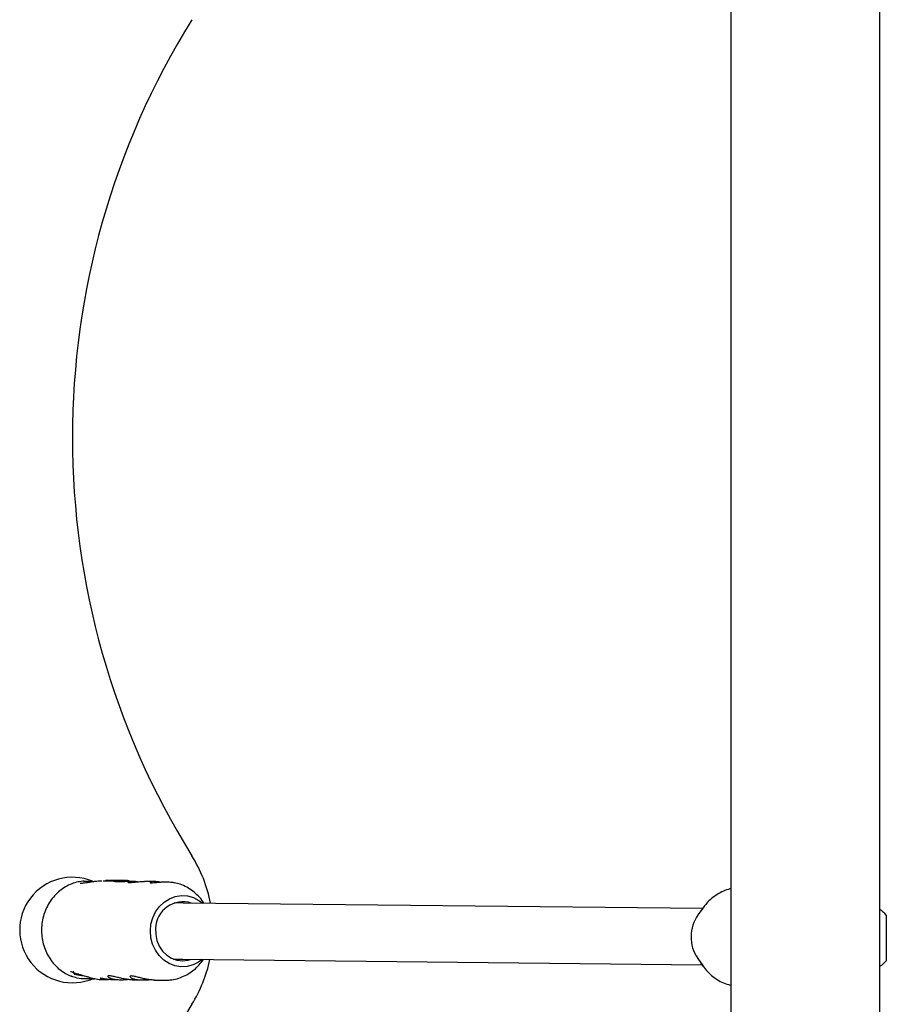
# Model space of a CAD drawing. Units: millimetres. Extents: x -305 to 1254, y 283 to 1535.
# Drawn here: x 990 to 1015, y 1240 to 1268 of the extents above; entities that cross this region are included whole.
import ezdxf

# ---------------------------------------------------------------- set-up
doc = ezdxf.new("R2010")
doc.units = ezdxf.units.MM
doc.header["$LTSCALE"] = 100

msp = doc.modelspace()

# ---------------------------------------------------------------- linework, layer by layer
at = {"color": 7, "linetype": 'Continuous', "lineweight": 25}
for p, q in [((1010.563, 1324.323), (1010.563, 1159.523)), ((1014.803, 1159.523), (1014.803, 1324.323)), ((992.776, 1243.314), (992.703, 1243.314)), ((992.772, 1243.334), (992.77, 1243.314)), ((992.829, 1243.333), (992.777, 1243.334)), ((992.82, 1243.333), (992.818, 1243.313)), ((992.818, 1243.313), (992.818, 1243.313)), ((992.878, 1243.332), (992.829, 1243.333)), ((992.835, 1243.312), (992.831, 1243.312)), ((992.833, 1243.332), (992.837, 1243.332)), ((992.837, 1243.332), (992.835, 1243.312)), ((992.907, 1243.312), (992.878, 1243.312)), ((992.888, 1243.332), (992.886, 1243.312)), ((992.904, 1243.332), (992.902, 1243.312)), ((992.97, 1243.332), (992.908, 1243.332)), ((992.964, 1243.332), (992.962, 1243.311)), ((992.979, 1243.311), (992.969, 1243.312)), ((992.98, 1243.331), (992.978, 1243.311)), ((992.978, 1243.311), (992.978, 1243.311)), ((992.979, 1243.331), (992.98, 1243.331)), ((993.13, 1243.33), (992.98, 1243.331)), ((992.98, 1243.331), (992.98, 1243.331)), ((993.042, 1243.314), (993.04, 1243.293)), ((993.128, 1243.33), (993.212, 1243.329)), ((993.151, 1243.315), (993.149, 1243.294)), ((993.24, 1243.329), (993.153, 1243.33)), ((993.202, 1243.314), (993.2, 1243.294)), ((993.257, 1243.328), (993.24, 1243.329)), ((993.24, 1243.323), (993.24, 1243.321)), ((993.252, 1243.314), (993.25, 1243.293)), ((993.278, 1243.328), (993.257, 1243.329)), ((993.274, 1243.328), (993.273, 1243.323)), ((993.286, 1243.323), (993.286, 1243.32)), ((993.286, 1243.322), (993.286, 1243.32)), ((993.295, 1243.326), (993.295, 1243.324)), ((993.298, 1243.317), (993.298, 1243.317)), ((993.318, 1243.328), (993.307, 1243.328)), ((993.308, 1243.324), (993.308, 1243.322)), ((993.318, 1243.326), (993.318, 1243.325)), ((993.322, 1243.325), (993.322, 1243.327)), ((993.325, 1243.317), (993.323, 1243.297)), ((993.325, 1243.317), (993.325, 1243.317)), ((993.339, 1243.325), (993.338, 1243.322)), ((993.339, 1243.325), (993.339, 1243.325)), ((993.343, 1243.299), (993.345, 1243.319)), ((993.345, 1243.327), (993.345, 1243.327)), ((993.376, 1243.304), (993.378, 1243.324)), ((993.378, 1243.306), (993.38, 1243.326)), ((993.39, 1243.325), (993.388, 1243.305)), ((993.395, 1243.325), (993.393, 1243.305)), ((993.397, 1243.326), (993.397, 1243.327)), ((993.449, 1243.306), (993.451, 1243.326)), ((993.548, 1243.305), (993.449, 1243.307)), ((993.449, 1243.306), (993.449, 1243.306)), ((994.178, 1243.299), (993.884, 1243.302)), ((994.987, 1242.69), (994.728, 1242.693)), ((1009.758, 1242.536), (994.987, 1242.69)), ((995.575, 1242.684), (995.542, 1242.731)), ((1009.791, 1242.582), (1009.632, 1242.363)), ((1014.983, 1242.348), (1014.983, 1242.036)), ((1014.983, 1242.036), (1014.983, 1241.048)), ((994.712, 1241.093), (994.971, 1241.091)), ((994.971, 1241.091), (1009.742, 1240.937)), ((995.525, 1241.039), (995.558, 1241.084)), ((1009.619, 1241.113), (1009.774, 1240.89)), ((1009.774, 1240.89), (1009.718, 1240.977)), ((992.456, 1240.539), (992.451, 1240.539)), ((992.687, 1240.514), (992.859, 1240.513)), ((993.003, 1240.511), (993.202, 1240.509)), ((993.54, 1240.505), (993.832, 1240.502)), ((994.17, 1240.499), (994.469, 1240.496)), ((1010.575, 1240.388), (1010.56, 1240.378))]:
    msp.add_line(p, q, dxfattribs=at)
at = {"color": 7, "linetype": 'Continuous', "lineweight": 25, "flags": 128}
for points in [[(995.523, 1241.085), (995.422, 1241.012), (995.263, 1240.933), (995.093, 1240.888), (994.919, 1240.88), (994.746, 1240.908), (994.581, 1240.972), (994.431, 1241.069), (994.3, 1241.196), (994.193, 1241.348), (994.114, 1241.519), (994.066, 1241.704), (994.05, 1241.896), (994.068, 1242.087), (994.118, 1242.271), (994.2, 1242.442), (994.308, 1242.593), (994.441, 1242.718), (994.593, 1242.813), (994.758, 1242.875), (994.931, 1242.902), (995.106, 1242.892), (995.275, 1242.845), (995.433, 1242.765), (995.539, 1242.685)], [(994.2, 1241.975), (994.201, 1241.799), (994.235, 1241.626), (994.3, 1241.466), (994.394, 1241.324), (994.514, 1241.206), (994.652, 1241.119), (994.805, 1241.065), (994.964, 1241.047), (995.123, 1241.067), (995.195, 1241.088)], [(991.792, 1240.741), (991.791, 1240.742), (991.785, 1240.746)], [(992.118, 1240.634), (992.062, 1240.642), (992.017, 1240.65), (992.008, 1240.655), (992.034, 1240.657), (992.04, 1240.657)], [(992.343, 1240.538), (992.348, 1240.536), (992.35, 1240.536)]]:
    msp.add_lwpolyline(points, dxfattribs=at)
at = {"color": 7, "linetype": 'Continuous', "lineweight": 25}
for centre, radius, start, end in [((1014.333, 1255.923), 22.5, 148.1092, 211.8908), ((991.833, 1241.923), 4, 10.9396, 31.8908), ((991.833, 1241.923), 1.5, 67.5716, 293.3761), ((992.866, 1242.159), 1.153, 89.0124, 91.5282), ((992.866, 1242.163), 1.17, 88.9372, 91.4171), ((993.228, 1242.159), 1.17, 89.2117, 90.1773), ((994.974, 1241.952), 0.774, 72.0748, 178.3039), ((1010.518, 1241.728), 1.09, 144.421, 214.3843), ((1014.263, 1241.698), 0.97, 42.0585, 56.1587), ((991.833, 1241.923), 4, 328.1092, 347.8657), ((1014.263, 1241.697), 0.97, 303.8413, 317.9415), ((991.974, 1239.949), 0.716, 86.3355, 93.6626), ((992.277, 1242.274), 1.652, 257.9248, 265.3665), ((1014.333, 1227.923), 22.5, 148.1092, 211.8908)]:
    msp.add_arc(centre, radius, start, end, dxfattribs=at)
for centre, major_axis, ratio, start_param, end_param in [((992.805, 1241.913), (0.191, 1.397), 0.327782, 6.244812, 6.32237), ((992.805, 1241.913), (0.194, 1.417), 0.327782, 6.247235, 6.323682), ((993.115, 1241.91), (0.012, 1.42), 0.910932, 6.28154, 6.341749), ((993.352, 1241.907), (1.434, -0.282), 0.970788, 1.866704, 1.867319), ((993.424, 1241.907), (1.824, -0.115), 0.776345, 1.74447, 1.745035), ((993.425, 1241.907), (1.826, -0.115), 0.775383, 1.715022, 1.744416), ((993.519, 1241.906), (2.042, -0.113), 0.693514, 1.758484, 1.761769), ((993.296, 1241.908), (1.968, -0.113), 0.719487, 1.648245, 1.654806), ((993.44, 1241.907), (1.841, -0.114), 0.769275, 1.726373, 1.727171), ((993.441, 1241.907), (1.662, -0.124), 0.851548, 1.714803, 1.728191), ((993.455, 1241.906), (1.664, -0.123), 0.850454, 1.722022, 1.735182), ((993.458, 1241.906), (1.682, -0.122), 0.841591, 1.733839, 1.734089), ((993.492, 1241.906), (1.585, -0.136), 0.892111, 1.685556, 1.685939), ((992.93, 1241.912), (2.248, -0.123), 0.620936, 4.212428, 4.424738), ((992.697, 1241.914), (-0.013, 1.4), 0.907166, 2.833824, 3.123556)]:
    msp.add_ellipse(centre, major_axis=major_axis, ratio=ratio, start_param=start_param, end_param=end_param, dxfattribs=at)
for points, knots in [([(992.126, 1243.311), (992.068, 1243.302), (991.945, 1243.285), (991.766, 1243.221), (991.59, 1243.128), (991.43, 1243.008), (991.289, 1242.863), (991.169, 1242.697), (991.073, 1242.513), (991.003, 1242.315), (990.962, 1242.108), (990.95, 1241.896), (990.968, 1241.685), (991.015, 1241.478), (991.09, 1241.282), (991.193, 1241.1), (991.319, 1240.936), (991.468, 1240.796), (991.626, 1240.684), (991.74, 1240.634), (991.793, 1240.611)], [0, 0, 0, 0, 0.050009, 0.105408, 0.160882, 0.216508, 0.272335, 0.32838, 0.384637, 0.441079, 0.497674, 0.55439, 0.611192, 0.668044, 0.724904, 0.781726, 0.838458, 0.895039, 0.951415, 1, 1, 1, 1]), ([(992.219, 1243.263), (992.192, 1243.258), (992.139, 1243.25), (992.085, 1243.246), (992.057, 1243.248), (992.058, 1243.248), (992.058, 1243.248)], [0, 0, 0, 0, 0.3081366, 0.6180801, 0.8866381, 1, 1, 1, 1]), ([(992.164, 1243.314), (992.158, 1243.314), (992.145, 1243.315), (992.133, 1243.312), (992.126, 1243.311)], [0, 0, 0, 0, 0.4970287, 1, 1, 1, 1]), ([(992.154, 1243.314), (992.193, 1243.315), (992.27, 1243.316), (992.38, 1243.302), (992.433, 1243.295)], [0, 0, 0, 0, 0.512833, 1, 1, 1, 1]), ([(992.665, 1243.314), (992.642, 1243.313), (992.575, 1243.311), (992.462, 1243.3), (992.337, 1243.282), (992.254, 1243.268), (992.221, 1243.263), (992.219, 1243.263)], [0, 0, 0, 0, 0.144394, 0.421892, 0.702965, 0.983825, 1, 1, 1, 1]), ([(992.787, 1243.313), (992.783, 1243.313), (992.776, 1243.313), (992.771, 1243.313), (992.771, 1243.313), (992.772, 1243.313)], [0, 0, 0, 0, 0.422278, 0.772247, 1, 1, 1, 1]), ([(992.776, 1243.334), (992.774, 1243.334), (992.77, 1243.333), (992.777, 1243.333), (992.786, 1243.333), (992.788, 1243.333)], [0, 0, 0, 0, 0.30652, 0.768718, 1, 1, 1, 1]), ([(992.804, 1243.313), (992.802, 1243.313), (992.799, 1243.313), (992.793, 1243.313), (992.789, 1243.313), (992.787, 1243.313)], [0, 0, 0, 0, 0.263248, 0.526484, 1, 1, 1, 1]), ([(992.788, 1243.333), (992.79, 1243.333), (992.792, 1243.333), (992.798, 1243.333), (992.803, 1243.333), (992.806, 1243.333)], [0, 0, 0, 0, 0.2632211, 0.5264524, 1, 1, 1, 1]), ([(992.818, 1243.313), (992.816, 1243.313), (992.811, 1243.313), (992.807, 1243.313), (992.804, 1243.313)], [0, 0, 0, 0, 0.268685, 1, 1, 1, 1]), ([(992.806, 1243.333), (992.807, 1243.333), (992.811, 1243.333), (992.818, 1243.333), (992.823, 1243.333), (992.827, 1243.333)], [0, 0, 0, 0, 0.253935, 0.507869, 1, 1, 1, 1]), ([(992.831, 1243.312), (992.829, 1243.312), (992.826, 1243.312), (992.82, 1243.312), (992.819, 1243.312), (992.818, 1243.313)], [0, 0, 0, 0, 0.296596, 0.593324, 1, 1, 1, 1]), ([(992.82, 1243.333), (992.82, 1243.333), (992.822, 1243.332), (992.826, 1243.332), (992.831, 1243.332), (992.833, 1243.332)], [0, 0, 0, 0, 0.297302, 0.594139, 1, 1, 1, 1]), ([(992.827, 1243.333), (992.826, 1243.333), (992.823, 1243.333), (992.82, 1243.333), (992.82, 1243.333), (992.82, 1243.333)], [0, 0, 0, 0, 0.263304, 0.526658, 1, 1, 1, 1]), ([(992.888, 1243.332), (992.888, 1243.332), (992.891, 1243.332), (992.896, 1243.332), (992.901, 1243.332), (992.904, 1243.332)], [0, 0, 0, 0, 0.112072, 0.461306, 1, 1, 1, 1]), ([(992.92, 1243.312), (992.917, 1243.312), (992.909, 1243.312), (992.902, 1243.312), (992.904, 1243.312), (992.904, 1243.312)], [0, 0, 0, 0, 0.411528, 0.765477, 1, 1, 1, 1]), ([(992.907, 1243.332), (992.906, 1243.332), (992.902, 1243.332), (992.911, 1243.332), (992.92, 1243.332), (992.922, 1243.332)], [0, 0, 0, 0, 0.313623, 0.808737, 1, 1, 1, 1]), ([(992.962, 1243.311), (992.957, 1243.312), (992.947, 1243.312), (992.933, 1243.312), (992.925, 1243.312), (992.92, 1243.312)], [0, 0, 0, 0, 0.293878, 0.5873, 1, 1, 1, 1]), ([(992.922, 1243.332), (992.925, 1243.332), (992.932, 1243.332), (992.945, 1243.332), (992.957, 1243.332), (992.964, 1243.332)], [0, 0, 0, 0, 0.293104, 0.58639, 1, 1, 1, 1]), ([(992.969, 1243.312), (992.967, 1243.312), (992.963, 1243.312), (992.963, 1243.312), (992.962, 1243.311)], [0, 0, 0, 0, 0.432664, 1, 1, 1, 1]), ([(992.964, 1243.332), (992.964, 1243.332), (992.965, 1243.332), (992.969, 1243.332), (992.976, 1243.331), (992.979, 1243.331)], [0, 0, 0, 0, 0.267807, 0.645034, 1, 1, 1, 1]), ([(993.025, 1243.307), (993.024, 1243.307), (993.02, 1243.306), (993.015, 1243.306), (993.014, 1243.307), (993.014, 1243.307)], [0, 0, 0, 0, 0.2674651, 0.6048343, 1, 1, 1, 1]), ([(993.016, 1243.327), (993.016, 1243.327), (993.017, 1243.327), (993.02, 1243.327), (993.025, 1243.327), (993.027, 1243.327)], [0, 0, 0, 0, 0.26575, 0.649796, 1, 1, 1, 1]), ([(993.041, 1243.307), (993.041, 1243.307), (993.038, 1243.307), (993.032, 1243.307), (993.027, 1243.307), (993.025, 1243.307)], [0, 0, 0, 0, 0.083426, 0.573033, 1, 1, 1, 1]), ([(993.027, 1243.327), (993.029, 1243.327), (993.033, 1243.327), (993.042, 1243.328), (993.048, 1243.328), (993.051, 1243.328), (993.052, 1243.328)], [0, 0, 0, 0, 0.243731, 0.554688, 0.951045, 1, 1, 1, 1]), ([(993.049, 1243.317), (993.046, 1243.316), (993.039, 1243.313), (993.044, 1243.311), (993.054, 1243.311), (993.058, 1243.311)], [0, 0, 0, 0, 0.286519, 0.693413, 1, 1, 1, 1]), ([(993.056, 1243.29), (993.052, 1243.29), (993.042, 1243.29), (993.042, 1243.292), (993.041, 1243.293)], [0, 0, 0, 0, 0.448312, 1, 1, 1, 1]), ([(993.097, 1243.324), (993.092, 1243.323), (993.077, 1243.322), (993.06, 1243.319), (993.052, 1243.318), (993.049, 1243.317)], [0, 0, 0, 0, 0.262547, 0.67839, 1, 1, 1, 1]), ([(993.152, 1243.295), (993.14, 1243.294), (993.117, 1243.292), (993.084, 1243.29), (993.067, 1243.29), (993.056, 1243.29)], [0, 0, 0, 0, 0.289126, 0.556511, 1, 1, 1, 1]), ([(993.058, 1243.311), (993.065, 1243.311), (993.078, 1243.311), (993.108, 1243.312), (993.137, 1243.314), (993.154, 1243.316)], [0, 0, 0, 0, 0.2872763, 0.5747792, 1, 1, 1, 1]), ([(993.104, 1243.316), (993.1, 1243.317), (993.092, 1243.317), (993.086, 1243.318), (993.087, 1243.319), (993.092, 1243.321), (993.093, 1243.321)], [0, 0, 0, 0, 0.308144, 0.560729, 0.940721, 1, 1, 1, 1]), ([(993.093, 1243.321), (993.094, 1243.321), (993.099, 1243.322), (993.11, 1243.324), (993.121, 1243.325), (993.126, 1243.325)], [0, 0, 0, 0, 0.260905, 0.672994, 1, 1, 1, 1]), ([(993.24, 1243.329), (993.217, 1243.329), (993.184, 1243.329), (993.133, 1243.327), (993.109, 1243.325), (993.097, 1243.324)], [0, 0, 0, 0, 0.504935, 0.742053, 1, 1, 1, 1]), ([(993.195, 1243.321), (993.182, 1243.32), (993.153, 1243.318), (993.123, 1243.316), (993.109, 1243.316), (993.104, 1243.316)], [0, 0, 0, 0, 0.31828, 0.746252, 1, 1, 1, 1]), ([(993.126, 1243.325), (993.133, 1243.326), (993.151, 1243.327), (993.178, 1243.328), (993.196, 1243.328), (993.204, 1243.328)], [0, 0, 0, 0, 0.2971107, 0.6986384, 1, 1, 1, 1]), ([(993.152, 1243.294), (993.15, 1243.294), (993.148, 1243.294), (993.149, 1243.294), (993.149, 1243.294)], [0, 0, 0, 0, 0.881337, 1, 1, 1, 1]), ([(993.154, 1243.316), (993.153, 1243.316), (993.151, 1243.315), (993.15, 1243.314), (993.152, 1243.314), (993.154, 1243.314), (993.154, 1243.314)], [0, 0, 0, 0, 0.22704, 0.519934, 0.886127, 1, 1, 1, 1]), ([(993.2, 1243.297), (993.196, 1243.296), (993.185, 1243.296), (993.168, 1243.294), (993.157, 1243.294), (993.153, 1243.294), (993.152, 1243.294)], [0, 0, 0, 0, 0.230918, 0.60092, 0.908923, 1, 1, 1, 1]), ([(993.154, 1243.314), (993.158, 1243.314), (993.165, 1243.314), (993.185, 1243.316), (993.199, 1243.317), (993.208, 1243.318)], [0, 0, 0, 0, 0.310734, 0.566622, 1, 1, 1, 1]), ([(993.195, 1243.318), (993.195, 1243.318), (993.194, 1243.318), (993.193, 1243.319), (993.194, 1243.319), (993.194, 1243.319)], [0, 0, 0, 0, 0.298583, 0.749097, 1, 1, 1, 1]), ([(993.194, 1243.319), (993.195, 1243.319), (993.196, 1243.319), (993.199, 1243.32), (993.202, 1243.32), (993.203, 1243.32)], [0, 0, 0, 0, 0.290622, 0.702855, 1, 1, 1, 1]), ([(993.223, 1243.32), (993.22, 1243.32), (993.213, 1243.319), (993.202, 1243.319), (993.198, 1243.318), (993.195, 1243.318)], [0, 0, 0, 0, 0.314386, 0.646734, 1, 1, 1, 1]), ([(993.203, 1243.293), (993.202, 1243.293), (993.2, 1243.293), (993.2, 1243.293), (993.2, 1243.294)], [0, 0, 0, 0, 0.488912, 1, 1, 1, 1]), ([(993.204, 1243.315), (993.203, 1243.315), (993.202, 1243.314), (993.202, 1243.314), (993.204, 1243.314), (993.205, 1243.313)], [0, 0, 0, 0, 0.267484, 0.696174, 1, 1, 1, 1]), ([(993.203, 1243.32), (993.205, 1243.32), (993.214, 1243.321), (993.227, 1243.322), (993.237, 1243.323), (993.24, 1243.323)], [0, 0, 0, 0, 0.183927, 0.710292, 1, 1, 1, 1]), ([(993.251, 1243.296), (993.246, 1243.296), (993.231, 1243.295), (993.214, 1243.293), (993.205, 1243.293), (993.203, 1243.293)], [0, 0, 0, 0, 0.254647, 0.804287, 1, 1, 1, 1]), ([(993.204, 1243.328), (993.22, 1243.328), (993.249, 1243.329), (993.278, 1243.328), (993.288, 1243.328), (993.289, 1243.328)], [0, 0, 0, 0, 0.506872, 0.932081, 1, 1, 1, 1]), ([(993.225, 1243.318), (993.223, 1243.318), (993.216, 1243.317), (993.208, 1243.316), (993.205, 1243.315), (993.204, 1243.315)], [0, 0, 0, 0, 0.274299, 0.728506, 1, 1, 1, 1]), ([(993.205, 1243.313), (993.208, 1243.314), (993.216, 1243.314), (993.233, 1243.315), (993.251, 1243.317), (993.263, 1243.318), (993.269, 1243.318)], [0, 0, 0, 0, 0.209749, 0.507648, 0.752701, 1, 1, 1, 1]), ([(993.215, 1243.318), (993.218, 1243.318), (993.223, 1243.319), (993.229, 1243.319), (993.233, 1243.32), (993.234, 1243.32), (993.235, 1243.32)], [0, 0, 0, 0, 0.476072, 0.723991, 0.877063, 1, 1, 1, 1]), ([(993.233, 1243.321), (993.232, 1243.32), (993.23, 1243.32), (993.226, 1243.32), (993.224, 1243.32), (993.223, 1243.32)], [0, 0, 0, 0, 0.334356, 0.667051, 1, 1, 1, 1]), ([(993.284, 1243.323), (993.278, 1243.323), (993.266, 1243.322), (993.247, 1243.321), (993.233, 1243.319), (993.226, 1243.319), (993.225, 1243.318)], [0, 0, 0, 0, 0.329229, 0.60551, 0.952921, 1, 1, 1, 1]), ([(993.24, 1243.321), (993.24, 1243.321), (993.239, 1243.321), (993.236, 1243.321), (993.234, 1243.321), (993.233, 1243.321)], [0, 0, 0, 0, 0.258788, 0.629798, 1, 1, 1, 1]), ([(993.235, 1243.32), (993.236, 1243.32), (993.238, 1243.32), (993.24, 1243.32), (993.24, 1243.321), (993.241, 1243.321)], [0, 0, 0, 0, 0.292342, 0.749812, 1, 1, 1, 1]), ([(993.241, 1243.321), (993.241, 1243.321), (993.241, 1243.321), (993.241, 1243.321), (993.241, 1243.321), (993.24, 1243.321)], [0, 0, 0, 0, 0.3039102, 0.7094249, 1, 1, 1, 1]), ([(993.242, 1243.323), (993.244, 1243.323), (993.247, 1243.323), (993.252, 1243.324), (993.256, 1243.324), (993.258, 1243.324), (993.259, 1243.324)], [0, 0, 0, 0, 0.366103, 0.604715, 0.845263, 1, 1, 1, 1]), ([(993.246, 1243.318), (993.246, 1243.318), (993.244, 1243.318), (993.243, 1243.318), (993.244, 1243.318), (993.244, 1243.319)], [0, 0, 0, 0, 0.296358, 0.767901, 1, 1, 1, 1]), ([(993.244, 1243.319), (993.245, 1243.319), (993.246, 1243.319), (993.25, 1243.32), (993.253, 1243.32), (993.254, 1243.32)], [0, 0, 0, 0, 0.288109, 0.688769, 1, 1, 1, 1]), ([(993.275, 1243.32), (993.272, 1243.319), (993.264, 1243.319), (993.255, 1243.318), (993.249, 1243.318), (993.247, 1243.318), (993.246, 1243.318)], [0, 0, 0, 0, 0.3429938, 0.6612265, 0.9165874, 1, 1, 1, 1]), ([(993.263, 1243.325), (993.262, 1243.325), (993.26, 1243.325), (993.255, 1243.325), (993.252, 1243.324), (993.25, 1243.324)], [0, 0, 0, 0, 0.4281771, 0.7189181, 1, 1, 1, 1]), ([(993.256, 1243.292), (993.254, 1243.292), (993.251, 1243.293), (993.251, 1243.293), (993.251, 1243.293)], [0, 0, 0, 0, 0.453478, 1, 1, 1, 1]), ([(993.255, 1243.315), (993.254, 1243.315), (993.252, 1243.314), (993.253, 1243.313), (993.256, 1243.313), (993.258, 1243.313)], [0, 0, 0, 0, 0.276217, 0.681152, 1, 1, 1, 1]), ([(993.254, 1243.32), (993.256, 1243.32), (993.262, 1243.321), (993.273, 1243.322), (993.282, 1243.322), (993.286, 1243.322)], [0, 0, 0, 0, 0.188257, 0.591426, 1, 1, 1, 1]), ([(993.275, 1243.318), (993.273, 1243.318), (993.267, 1243.317), (993.26, 1243.316), (993.256, 1243.315), (993.255, 1243.315)], [0, 0, 0, 0, 0.257826, 0.6847577, 1, 1, 1, 1]), ([(993.284, 1243.294), (993.28, 1243.294), (993.27, 1243.293), (993.261, 1243.292), (993.257, 1243.292), (993.256, 1243.292)], [0, 0, 0, 0, 0.337759, 0.824279, 1, 1, 1, 1]), ([(993.258, 1243.313), (993.26, 1243.313), (993.264, 1243.313), (993.273, 1243.313), (993.281, 1243.314), (993.286, 1243.314)], [0, 0, 0, 0, 0.338458, 0.580337, 1, 1, 1, 1]), ([(993.259, 1243.324), (993.259, 1243.324), (993.261, 1243.324), (993.263, 1243.324), (993.263, 1243.325), (993.264, 1243.325)], [0, 0, 0, 0, 0.259082, 0.698327, 1, 1, 1, 1]), ([(993.264, 1243.325), (993.264, 1243.325), (993.265, 1243.325), (993.264, 1243.325), (993.264, 1243.325), (993.263, 1243.325)], [0, 0, 0, 0, 0.299531, 0.701263, 1, 1, 1, 1]), ([(993.269, 1243.318), (993.27, 1243.318), (993.273, 1243.318), (993.276, 1243.319), (993.279, 1243.319), (993.28, 1243.319), (993.281, 1243.319)], [0, 0, 0, 0, 0.380383, 0.616537, 0.854132, 1, 1, 1, 1]), ([(993.274, 1243.328), (993.274, 1243.328), (993.274, 1243.328), (993.274, 1243.328), (993.274, 1243.328), (993.274, 1243.328), (993.274, 1243.328), (993.274, 1243.328), (993.275, 1243.328), (993.275, 1243.328), (993.275, 1243.328)], [0, 0, 0, 0, 0.025595, 0.047338, 0.069138, 0.096886, 0.145519, 0.29701, 0.915122, 1, 1, 1, 1]), ([(993.307, 1243.328), (993.304, 1243.328), (993.296, 1243.328), (993.286, 1243.328), (993.278, 1243.328), (993.274, 1243.328)], [0, 0, 0, 0, 0.311004, 0.655534, 1, 1, 1, 1]), ([(993.275, 1243.328), (993.277, 1243.328), (993.281, 1243.328), (993.288, 1243.328), (993.292, 1243.328), (993.294, 1243.328)], [0, 0, 0, 0, 0.336941, 0.667687, 1, 1, 1, 1]), ([(993.333, 1243.323), (993.327, 1243.322), (993.313, 1243.322), (993.293, 1243.32), (993.279, 1243.319), (993.275, 1243.318)], [0, 0, 0, 0, 0.293215, 0.76886, 1, 1, 1, 1]), ([(993.285, 1243.32), (993.285, 1243.32), (993.284, 1243.32), (993.28, 1243.32), (993.277, 1243.32), (993.275, 1243.32)], [0, 0, 0, 0, 0.1738683, 0.56772, 1, 1, 1, 1]), ([(993.281, 1243.319), (993.281, 1243.319), (993.283, 1243.319), (993.284, 1243.32), (993.285, 1243.32), (993.285, 1243.32)], [0, 0, 0, 0, 0.262714, 0.70953, 1, 1, 1, 1]), ([(993.315, 1243.296), (993.311, 1243.296), (993.304, 1243.295), (993.294, 1243.295), (993.287, 1243.294), (993.284, 1243.294)], [0, 0, 0, 0, 0.326482, 0.66276, 1, 1, 1, 1]), ([(993.285, 1243.32), (993.286, 1243.32), (993.286, 1243.32), (993.286, 1243.32), (993.285, 1243.32), (993.285, 1243.32)], [0, 0, 0, 0, 0.259599, 0.682163, 1, 1, 1, 1]), ([(993.286, 1243.314), (993.289, 1243.315), (993.296, 1243.315), (993.306, 1243.316), (993.313, 1243.316), (993.316, 1243.317)], [0, 0, 0, 0, 0.326626, 0.662919, 1, 1, 1, 1]), ([(993.298, 1243.317), (993.297, 1243.317), (993.293, 1243.317), (993.291, 1243.318), (993.292, 1243.318), (993.294, 1243.319), (993.295, 1243.319)], [0, 0, 0, 0, 0.277636, 0.637638, 0.826593, 1, 1, 1, 1]), ([(993.294, 1243.328), (993.297, 1243.328), (993.302, 1243.328), (993.31, 1243.328), (993.316, 1243.328), (993.319, 1243.328)], [0, 0, 0, 0, 0.327771, 0.656662, 1, 1, 1, 1]), ([(993.296, 1243.327), (993.296, 1243.326), (993.295, 1243.326), (993.295, 1243.326), (993.297, 1243.326), (993.297, 1243.326)], [0, 0, 0, 0, 0.268126, 0.697963, 1, 1, 1, 1]), ([(993.295, 1243.319), (993.301, 1243.319), (993.312, 1243.319), (993.33, 1243.32), (993.347, 1243.321), (993.358, 1243.322), (993.364, 1243.322), (993.366, 1243.323)], [0, 0, 0, 0, 0.327541, 0.658199, 0.786168, 0.915208, 1, 1, 1, 1]), ([(993.32, 1243.327), (993.318, 1243.327), (993.314, 1243.327), (993.308, 1243.327), (993.305, 1243.327), (993.302, 1243.327), (993.3, 1243.327), (993.298, 1243.327), (993.297, 1243.327), (993.296, 1243.327)], [0, 0, 0, 0, 0.3501045, 0.4742566, 0.599602, 0.6941772, 0.7408619, 0.8772781, 1, 1, 1, 1]), ([(993.297, 1243.326), (993.298, 1243.326), (993.301, 1243.326), (993.306, 1243.326), (993.31, 1243.326), (993.312, 1243.326)], [0, 0, 0, 0, 0.2964398, 0.7440539, 1, 1, 1, 1]), ([(993.336, 1243.319), (993.331, 1243.319), (993.322, 1243.318), (993.308, 1243.317), (993.301, 1243.317), (993.298, 1243.317)], [0, 0, 0, 0, 0.310302, 0.647183, 1, 1, 1, 1]), ([(993.312, 1243.325), (993.311, 1243.325), (993.31, 1243.325), (993.308, 1243.325), (993.307, 1243.325), (993.306, 1243.325)], [0, 0, 0, 0, 0.389652, 0.694677, 1, 1, 1, 1]), ([(993.308, 1243.324), (993.31, 1243.324), (993.314, 1243.324), (993.321, 1243.324), (993.326, 1243.325), (993.33, 1243.325)], [0, 0, 0, 0, 0.2595037, 0.5190005, 1, 1, 1, 1]), ([(993.344, 1243.322), (993.344, 1243.322), (993.345, 1243.322), (993.346, 1243.322), (993.346, 1243.322), (993.347, 1243.322), (993.347, 1243.322), (993.347, 1243.322), (993.345, 1243.322), (993.341, 1243.322), (993.331, 1243.322), (993.32, 1243.321), (993.313, 1243.321), (993.311, 1243.321)], [0, 0, 0, 0, 0.008627, 0.04303, 0.069274, 0.080489, 0.091823, 0.101746, 0.137912, 0.284022, 0.525604, 0.90447, 1, 1, 1, 1]), ([(993.311, 1243.321), (993.314, 1243.321), (993.319, 1243.321), (993.327, 1243.321), (993.335, 1243.321), (993.34, 1243.322), (993.343, 1243.322), (993.344, 1243.322)], [0, 0, 0, 0, 0.326189, 0.654599, 0.775466, 0.897533, 1, 1, 1, 1]), ([(993.312, 1243.326), (993.313, 1243.326), (993.315, 1243.327), (993.318, 1243.327), (993.32, 1243.327), (993.321, 1243.327), (993.322, 1243.327), (993.322, 1243.327), (993.322, 1243.327), (993.322, 1243.327)], [0, 0, 0, 0, 0.2499721, 0.3859461, 0.5234121, 0.6435009, 0.7475151, 0.8982777, 1, 1, 1, 1]), ([(993.324, 1243.325), (993.323, 1243.325), (993.321, 1243.325), (993.317, 1243.325), (993.314, 1243.325), (993.312, 1243.325)], [0, 0, 0, 0, 0.288645, 0.577288, 1, 1, 1, 1]), ([(993.323, 1243.297), (993.323, 1243.297), (993.321, 1243.297), (993.318, 1243.297), (993.316, 1243.296), (993.315, 1243.296)], [0, 0, 0, 0, 0.2572002, 0.5143997, 1, 1, 1, 1]), ([(993.316, 1243.317), (993.317, 1243.317), (993.319, 1243.317), (993.322, 1243.317), (993.324, 1243.317), (993.325, 1243.317)], [0, 0, 0, 0, 0.257259, 0.514518, 1, 1, 1, 1]), ([(993.325, 1243.326), (993.324, 1243.326), (993.321, 1243.326), (993.319, 1243.326), (993.318, 1243.326), (993.318, 1243.325), (993.322, 1243.325), (993.324, 1243.325)], [0, 0, 0, 0, 0.107538, 0.21626, 0.309434, 0.460758, 1, 1, 1, 1]), ([(993.319, 1243.328), (993.32, 1243.328), (993.323, 1243.328), (993.328, 1243.328), (993.332, 1243.328), (993.333, 1243.328)], [0, 0, 0, 0, 0.201617, 0.743448, 1, 1, 1, 1]), ([(993.324, 1243.327), (993.324, 1243.327), (993.325, 1243.327), (993.324, 1243.327), (993.323, 1243.327), (993.321, 1243.327), (993.32, 1243.327)], [0, 0, 0, 0, 0.204369, 0.495103, 0.799297, 1, 1, 1, 1]), ([(993.322, 1243.327), (993.322, 1243.327), (993.322, 1243.327), (993.323, 1243.327), (993.323, 1243.327), (993.324, 1243.327)], [0, 0, 0, 0, 0.264221, 0.528394, 1, 1, 1, 1]), ([(993.322, 1243.327), (993.322, 1243.327), (993.322, 1243.327), (993.322, 1243.327), (993.322, 1243.327), (993.322, 1243.327)], [0, 0, 0, 0, 0.302228, 0.604944, 1, 1, 1, 1]), ([(993.338, 1243.298), (993.337, 1243.298), (993.334, 1243.298), (993.329, 1243.297), (993.325, 1243.297), (993.323, 1243.297)], [0, 0, 0, 0, 0.219762, 0.521148, 1, 1, 1, 1]), ([(993.352, 1243.327), (993.351, 1243.327), (993.346, 1243.327), (993.339, 1243.326), (993.331, 1243.326), (993.328, 1243.326), (993.325, 1243.326), (993.325, 1243.326)], [0, 0, 0, 0, 0.227797, 0.674699, 0.806506, 0.939678, 1, 1, 1, 1]), ([(993.325, 1243.317), (993.327, 1243.317), (993.33, 1243.318), (993.335, 1243.318), (993.338, 1243.318), (993.339, 1243.319), (993.34, 1243.319)], [0, 0, 0, 0, 0.296564, 0.725997, 0.940101, 1, 1, 1, 1]), ([(993.33, 1243.325), (993.331, 1243.325), (993.332, 1243.325), (993.335, 1243.325), (993.337, 1243.325), (993.339, 1243.325)], [0, 0, 0, 0, 0.266172, 0.532345, 1, 1, 1, 1]), ([(993.333, 1243.328), (993.334, 1243.328), (993.337, 1243.328), (993.341, 1243.327), (993.343, 1243.327), (993.344, 1243.327)], [0, 0, 0, 0, 0.264141, 0.684548, 1, 1, 1, 1]), ([(993.376, 1243.324), (993.373, 1243.324), (993.367, 1243.324), (993.352, 1243.324), (993.34, 1243.323), (993.333, 1243.323)], [0, 0, 0, 0, 0.294816, 0.583652, 1, 1, 1, 1]), ([(993.344, 1243.319), (993.344, 1243.319), (993.342, 1243.319), (993.339, 1243.319), (993.337, 1243.319), (993.336, 1243.319)], [0, 0, 0, 0, 0.2290279, 0.6126371, 1, 1, 1, 1]), ([(993.343, 1243.299), (993.342, 1243.299), (993.342, 1243.299), (993.34, 1243.299), (993.339, 1243.298), (993.338, 1243.298)], [0, 0, 0, 0, 0.304109, 0.678922, 1, 1, 1, 1]), ([(993.339, 1243.325), (993.342, 1243.325), (993.347, 1243.325), (993.358, 1243.325), (993.365, 1243.326), (993.369, 1243.326)], [0, 0, 0, 0, 0.395972, 0.693412, 1, 1, 1, 1]), ([(993.34, 1243.319), (993.34, 1243.319), (993.342, 1243.319), (993.344, 1243.319), (993.344, 1243.319), (993.345, 1243.319)], [0, 0, 0, 0, 0.316872, 0.720069, 1, 1, 1, 1]), ([(993.364, 1243.302), (993.361, 1243.302), (993.354, 1243.302), (993.347, 1243.301), (993.343, 1243.301), (993.343, 1243.301)], [0, 0, 0, 0, 0.491684, 0.984187, 1, 1, 1, 1]), ([(993.343, 1243.299), (993.343, 1243.299), (993.343, 1243.299), (993.343, 1243.299), (993.343, 1243.299)], [0, 0, 0, 0, 0.300568, 1, 1, 1, 1]), ([(993.344, 1243.327), (993.345, 1243.327), (993.345, 1243.327), (993.345, 1243.327), (993.345, 1243.327)], [0, 0, 0, 0, 0.996785, 1, 1, 1, 1]), ([(993.345, 1243.319), (993.345, 1243.319), (993.345, 1243.319), (993.345, 1243.319), (993.344, 1243.319), (993.344, 1243.319)], [0, 0, 0, 0, 0.3010253, 0.7042169, 1, 1, 1, 1]), ([(993.355, 1243.326), (993.355, 1243.327), (993.354, 1243.327), (993.353, 1243.327), (993.353, 1243.327), (993.352, 1243.327)], [0, 0, 0, 0, 0.499554, 0.749433, 1, 1, 1, 1]), ([(993.357, 1243.326), (993.356, 1243.326), (993.356, 1243.326), (993.356, 1243.326), (993.355, 1243.326), (993.355, 1243.326)], [0, 0, 0, 0, 0.259419, 0.518838, 1, 1, 1, 1]), ([(993.369, 1243.327), (993.368, 1243.327), (993.367, 1243.327), (993.364, 1243.327), (993.361, 1243.327), (993.358, 1243.326), (993.357, 1243.326)], [0, 0, 0, 0, 0.062486, 0.311061, 0.65553, 1, 1, 1, 1]), ([(993.375, 1243.303), (993.374, 1243.303), (993.373, 1243.303), (993.369, 1243.303), (993.366, 1243.302), (993.364, 1243.302)], [0, 0, 0, 0, 0.258727, 0.685012, 1, 1, 1, 1]), ([(993.366, 1243.323), (993.367, 1243.323), (993.37, 1243.323), (993.374, 1243.323), (993.376, 1243.323), (993.376, 1243.324)], [0, 0, 0, 0, 0.258812, 0.685463, 1, 1, 1, 1]), ([(993.397, 1243.327), (993.395, 1243.327), (993.389, 1243.327), (993.379, 1243.327), (993.371, 1243.327), (993.369, 1243.327)], [0, 0, 0, 0, 0.289382, 0.773519, 1, 1, 1, 1]), ([(993.369, 1243.326), (993.371, 1243.326), (993.376, 1243.326), (993.383, 1243.327), (993.388, 1243.327), (993.391, 1243.327)], [0, 0, 0, 0, 0.3094175, 0.6487207, 1, 1, 1, 1]), ([(993.375, 1243.326), (993.374, 1243.326), (993.373, 1243.326), (993.371, 1243.326), (993.37, 1243.326), (993.369, 1243.326)], [0, 0, 0, 0, 0.323634, 0.661801, 1, 1, 1, 1]), ([(993.369, 1243.326), (993.37, 1243.326), (993.371, 1243.326), (993.373, 1243.326), (993.374, 1243.326), (993.374, 1243.326)], [0, 0, 0, 0, 0.284433, 0.725437, 1, 1, 1, 1]), ([(993.374, 1243.326), (993.375, 1243.326), (993.376, 1243.326), (993.378, 1243.326), (993.379, 1243.326), (993.379, 1243.326)], [0, 0, 0, 0, 0.324842, 0.747638, 1, 1, 1, 1]), ([(993.379, 1243.326), (993.379, 1243.326), (993.378, 1243.326), (993.376, 1243.326), (993.375, 1243.326), (993.375, 1243.326)], [0, 0, 0, 0, 0.29161, 0.583161, 1, 1, 1, 1]), ([(993.376, 1243.304), (993.376, 1243.304), (993.376, 1243.304), (993.375, 1243.303), (993.375, 1243.303)], [0, 0, 0, 0, 0.334431, 1, 1, 1, 1]), ([(993.376, 1243.324), (993.377, 1243.324), (993.378, 1243.324), (993.378, 1243.324), (993.376, 1243.324), (993.376, 1243.324)], [0, 0, 0, 0, 0.268961, 0.701937, 1, 1, 1, 1]), ([(993.378, 1243.306), (993.377, 1243.306), (993.377, 1243.306), (993.376, 1243.306), (993.376, 1243.306)], [0, 0, 0, 0, 0.911151, 1, 1, 1, 1]), ([(993.389, 1243.307), (993.387, 1243.307), (993.383, 1243.307), (993.379, 1243.306), (993.378, 1243.306)], [0, 0, 0, 0, 0.616447, 1, 1, 1, 1]), ([(993.378, 1243.306), (993.378, 1243.306), (993.378, 1243.306), (993.378, 1243.306), (993.378, 1243.306)], [0, 0, 0, 0, 0.3218497, 1, 1, 1, 1]), ([(993.379, 1243.326), (993.38, 1243.326), (993.38, 1243.326), (993.38, 1243.326), (993.379, 1243.326), (993.379, 1243.326)], [0, 0, 0, 0, 0.30383, 0.713116, 1, 1, 1, 1]), ([(993.389, 1243.305), (993.389, 1243.305), (993.388, 1243.305), (993.388, 1243.305), (993.388, 1243.305), (993.388, 1243.305)], [0, 0, 0, 0, 0.470967, 0.798676, 1, 1, 1, 1]), ([(993.393, 1243.305), (993.392, 1243.305), (993.392, 1243.305), (993.39, 1243.305), (993.39, 1243.305), (993.389, 1243.305)], [0, 0, 0, 0, 0.303339, 0.606779, 1, 1, 1, 1]), ([(993.39, 1243.325), (993.39, 1243.325), (993.39, 1243.325), (993.39, 1243.325), (993.391, 1243.325), (993.391, 1243.325)], [0, 0, 0, 0, 0.190515, 0.440825, 1, 1, 1, 1]), ([(993.392, 1243.325), (993.392, 1243.325), (993.391, 1243.325), (993.39, 1243.325), (993.39, 1243.325), (993.39, 1243.325)], [0, 0, 0, 0, 0.248602, 0.566484, 1, 1, 1, 1]), ([(993.391, 1243.327), (993.391, 1243.327), (993.393, 1243.327), (993.395, 1243.327), (993.396, 1243.327), (993.397, 1243.327), (993.397, 1243.327)], [0, 0, 0, 0, 0.271815, 0.525216, 0.867632, 1, 1, 1, 1]), ([(993.391, 1243.325), (993.391, 1243.325), (993.392, 1243.325), (993.393, 1243.325), (993.394, 1243.325), (993.395, 1243.325)], [0, 0, 0, 0, 0.3035003, 0.6069783, 1, 1, 1, 1]), ([(993.404, 1243.326), (993.403, 1243.326), (993.401, 1243.326), (993.399, 1243.326), (993.396, 1243.326), (993.394, 1243.326), (993.393, 1243.325), (993.392, 1243.325)], [0, 0, 0, 0, 0.30102, 0.612002, 0.747917, 0.885299, 1, 1, 1, 1]), ([(993.444, 1243.306), (993.442, 1243.306), (993.44, 1243.306), (993.434, 1243.306), (993.421, 1243.305), (993.407, 1243.305), (993.397, 1243.305), (993.393, 1243.305)], [0, 0, 0, 0, 0.0584865, 0.1298513, 0.2569322, 0.6701044, 1, 1, 1, 1]), ([(993.395, 1243.325), (993.398, 1243.325), (993.404, 1243.325), (993.413, 1243.325), (993.423, 1243.325), (993.431, 1243.326), (993.438, 1243.326), (993.442, 1243.326), (993.445, 1243.326), (993.445, 1243.326)], [0, 0, 0, 0, 0.22791, 0.455796, 0.628975, 0.815272, 0.890179, 0.965949, 1, 1, 1, 1]), ([(993.397, 1243.327), (993.397, 1243.327), (993.397, 1243.327), (993.397, 1243.327), (993.397, 1243.327), (993.397, 1243.327)], [0, 0, 0, 0, 0.260196, 0.673986, 1, 1, 1, 1]), ([(993.686, 1243.293), (993.667, 1243.296), (993.605, 1243.305), (993.517, 1243.307), (993.437, 1243.3), (993.398, 1243.285), (993.407, 1243.274), (993.465, 1243.273), (993.558, 1243.281), (993.64, 1243.289), (993.681, 1243.293)], [0, 0, 0, 0, 0.056666, 0.189203, 0.322657, 0.461401, 0.602427, 0.738731, 0.870854, 1, 1, 1, 1]), ([(993.411, 1243.326), (993.41, 1243.326), (993.409, 1243.326), (993.407, 1243.326), (993.405, 1243.326), (993.404, 1243.326)], [0, 0, 0, 0, 0.25, 0.5, 1, 1, 1, 1]), ([(993.431, 1243.326), (993.429, 1243.326), (993.426, 1243.326), (993.419, 1243.326), (993.414, 1243.326), (993.412, 1243.326), (993.411, 1243.326)], [0, 0, 0, 0, 0.202441, 0.47313, 0.859615, 1, 1, 1, 1]), ([(993.449, 1243.326), (993.448, 1243.326), (993.445, 1243.326), (993.441, 1243.326), (993.436, 1243.326), (993.433, 1243.326), (993.431, 1243.326)], [0, 0, 0, 0, 0.367707, 0.584572, 0.802456, 1, 1, 1, 1]), ([(993.449, 1243.306), (993.449, 1243.306), (993.448, 1243.306), (993.446, 1243.306), (993.445, 1243.306), (993.444, 1243.306), (993.444, 1243.306)], [0, 0, 0, 0, 0.274651, 0.67695, 0.947165, 1, 1, 1, 1]), ([(993.445, 1243.326), (993.446, 1243.326), (993.448, 1243.326), (993.45, 1243.326), (993.45, 1243.326), (993.451, 1243.326)], [0, 0, 0, 0, 0.278311, 0.630494, 1, 1, 1, 1]), ([(993.451, 1243.326), (993.451, 1243.326), (993.451, 1243.326), (993.451, 1243.326), (993.45, 1243.326), (993.449, 1243.326)], [0, 0, 0, 0, 0.278836, 0.53999, 1, 1, 1, 1]), ([(993.681, 1243.293), (993.727, 1243.297), (993.795, 1243.303), (993.863, 1243.301), (993.884, 1243.3)], [0, 0, 0, 0, 0.69229, 1, 1, 1, 1]), ([(994.316, 1243.287), (994.297, 1243.289), (994.235, 1243.299), (994.147, 1243.3), (994.065, 1243.293), (994.046, 1243.284), (994.036, 1243.279)], [0, 0, 0, 0, 0.1224038, 0.4097877, 0.6991576, 1, 1, 1, 1]), ([(994.039, 1243.276), (994.039, 1243.274), (994.039, 1243.267), (994.095, 1243.266), (994.189, 1243.274), (994.3, 1243.286), (994.378, 1243.291), (994.412, 1243.293)], [0, 0, 0, 0, 0.1673359, 0.394723, 0.6151353, 0.8305814, 1, 1, 1, 1]), ([(994.412, 1243.293), (994.459, 1243.294), (994.551, 1243.294), (994.666, 1243.284), (994.717, 1243.272), (994.734, 1243.268)], [0, 0, 0, 0, 0.395337, 0.790441, 1, 1, 1, 1]), ([(995.564, 1242.693), (995.557, 1242.706), (995.515, 1242.779), (995.414, 1242.894), (995.262, 1243.034), (995.089, 1243.145), (994.913, 1243.227), (994.791, 1243.255), (994.735, 1243.269)], [0, 0, 0, 0, 0.040671, 0.239769, 0.438087, 0.635359, 0.831418, 1, 1, 1, 1]), ([(1010.563, 1243.093), (1010.554, 1243.092), (1010.48, 1243.081), (1010.347, 1243.03), (1010.169, 1242.941), (1010.007, 1242.821), (1009.881, 1242.701), (1009.819, 1242.614), (1009.797, 1242.583)], [0, 0, 0, 0, 0.028466, 0.240285, 0.452305, 0.664951, 0.87854, 1, 1, 1, 1]), ([(994.485, 1240.499), (994.528, 1240.499), (994.637, 1240.499), (994.81, 1240.535), (994.997, 1240.601), (995.173, 1240.697), (995.332, 1240.82), (995.46, 1240.948), (995.524, 1241.042), (995.549, 1241.079)], [0, 0, 0, 0, 0.103355, 0.261209, 0.418908, 0.57681, 0.73522, 0.89436, 1, 1, 1, 1]), ([(1009.718, 1240.979), (1009.753, 1240.924), (1009.825, 1240.811), (1009.965, 1240.663), (1010.126, 1240.535), (1010.305, 1240.437), (1010.451, 1240.378), (1010.537, 1240.363), (1010.558, 1240.359)], [0, 0, 0, 0, 0.178222, 0.370468, 0.561841, 0.752119, 0.941198, 1, 1, 1, 1]), ([(991.775, 1240.747), (991.775, 1240.747), (991.774, 1240.747), (991.777, 1240.747), (991.783, 1240.745), (991.789, 1240.743), (991.792, 1240.741)], [0, 0, 0, 0, 0.042165, 0.315626, 0.640726, 1, 1, 1, 1]), ([(991.854, 1240.75), (991.853, 1240.746), (991.851, 1240.733), (991.857, 1240.712), (991.869, 1240.692), (991.883, 1240.678), (991.896, 1240.67), (991.906, 1240.665), (991.911, 1240.663), (991.914, 1240.662)], [0, 0, 0, 0, 0.082406, 0.284521, 0.449326, 0.593377, 0.721934, 0.850901, 1, 1, 1, 1]), ([(991.843, 1240.593), (991.833, 1240.596), (991.812, 1240.603), (991.79, 1240.609), (991.787, 1240.612), (991.785, 1240.614)], [0, 0, 0, 0, 0.308485, 0.62805, 1, 1, 1, 1]), ([(992.343, 1240.538), (992.273, 1240.534), (992.131, 1240.526), (991.963, 1240.555), (991.869, 1240.585), (991.843, 1240.593)], [0, 0, 0, 0, 0.415538, 0.843117, 1, 1, 1, 1]), ([(992.219, 1240.609), (992.23, 1240.606), (992.251, 1240.6), (992.288, 1240.589), (992.312, 1240.581), (992.324, 1240.576)], [0, 0, 0, 0, 0.319804, 0.643081, 1, 1, 1, 1]), ([(992.35, 1240.536), (992.358, 1240.536), (992.375, 1240.538), (992.408, 1240.538), (992.434, 1240.538), (992.448, 1240.539), (992.452, 1240.539)], [0, 0, 0, 0, 0.231171, 0.532461, 0.882824, 1, 1, 1, 1]), ([(992.451, 1240.539), (992.456, 1240.539), (992.462, 1240.539), (992.468, 1240.54), (992.47, 1240.54)], [0, 0, 0, 0, 0.6884974, 1, 1, 1, 1]), ([(992.627, 1240.556), (992.627, 1240.556), (992.626, 1240.556), (992.633, 1240.556), (992.651, 1240.555), (992.688, 1240.55), (992.722, 1240.545), (992.739, 1240.542)], [0, 0, 0, 0, 0.040414, 0.173354, 0.390788, 0.689132, 1, 1, 1, 1]), ([(992.741, 1240.542), (992.763, 1240.538), (992.81, 1240.531), (992.882, 1240.52), (992.947, 1240.513), (992.989, 1240.511), (993.001, 1240.511), (993.003, 1240.511)], [0, 0, 0, 0, 0.229556, 0.471002, 0.710472, 0.947495, 1, 1, 1, 1]), ([(993.113, 1240.576), (993.071, 1240.586), (992.987, 1240.607), (992.895, 1240.624), (992.843, 1240.621), (992.834, 1240.6), (992.871, 1240.569), (992.951, 1240.537), (993.068, 1240.514), (993.204, 1240.507), (993.319, 1240.511), (993.38, 1240.516), (993.398, 1240.518)], [0, 0, 0, 0, 0.108031, 0.216185, 0.321032, 0.42388, 0.530063, 0.639775, 0.747696, 0.851367, 0.954612, 1, 1, 1, 1]), ([(992.91, 1240.513), (992.897, 1240.512), (992.881, 1240.512), (992.863, 1240.513), (992.859, 1240.513)], [0, 0, 0, 0, 0.783329, 1, 1, 1, 1]), ([(993.54, 1240.507), (993.527, 1240.507), (993.481, 1240.506), (993.374, 1240.519), (993.239, 1240.545), (993.155, 1240.566), (993.113, 1240.576)], [0, 0, 0, 0, 0.123659, 0.423492, 0.71561, 1, 1, 1, 1]), ([(993.743, 1240.569), (993.701, 1240.58), (993.617, 1240.601), (993.525, 1240.618), (993.473, 1240.615), (993.464, 1240.594), (993.5, 1240.562), (993.581, 1240.53), (993.698, 1240.508), (993.833, 1240.5), (993.949, 1240.504), (994.01, 1240.51), (994.028, 1240.511)], [0, 0, 0, 0, 0.108031, 0.216185, 0.321032, 0.42388, 0.530063, 0.639775, 0.747696, 0.851367, 0.954612, 1, 1, 1, 1]), ([(994.17, 1240.5), (994.157, 1240.5), (994.111, 1240.499), (994.004, 1240.512), (993.869, 1240.538), (993.784, 1240.559), (993.743, 1240.569)], [0, 0, 0, 0, 0.123659, 0.423492, 0.71561, 1, 1, 1, 1])]:
    msp.add_open_spline(points, degree=3, knots=knots, dxfattribs=at)

doc.saveas('drawing.dxf')
